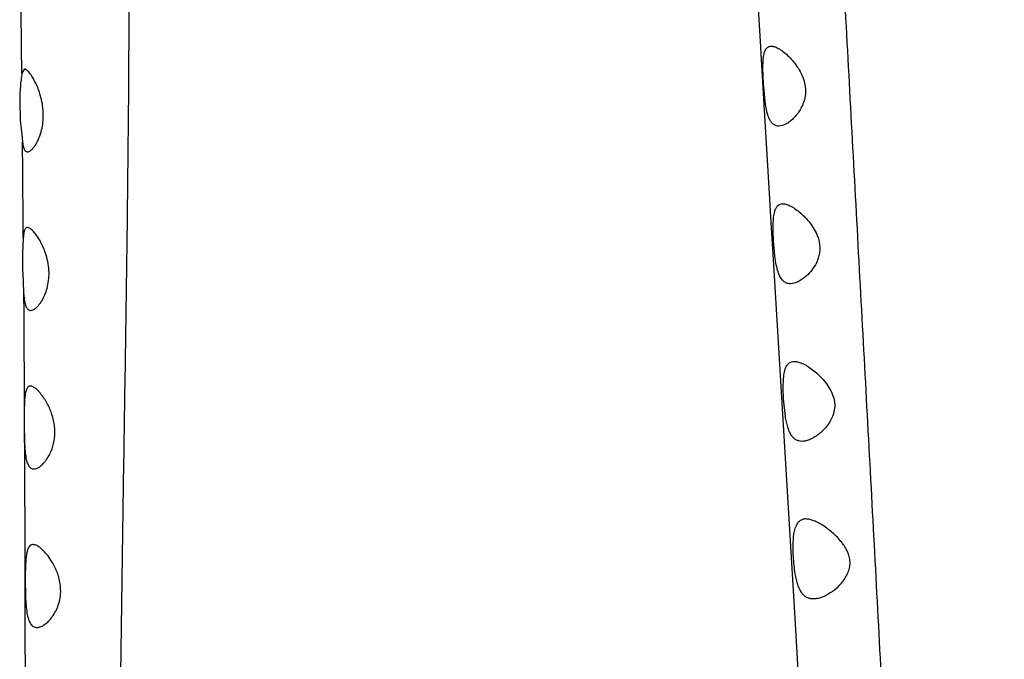
# Model space of a CAD drawing. Units: inches. Extents: x 4.1 to 17.8, y 5.9 to 12.6.
# Drawn here: x 11.1 to 11.6, y 7.3 to 7.6 of the extents above; entities that cross this region are included whole.
import ezdxf

# ---------------------------------------------------------------- set-up
doc = ezdxf.new("R2010")
doc.units = ezdxf.units.IN
doc.header["$LTSCALE"] = 1.21
doc.header["$MEASUREMENT"] = 0
doc.layers.get('0').update_dxf_attribs({"linetype": 'CONTINUOUS'})

msp = doc.modelspace()

# ---------------------------------------------------------------- linework, layer by layer
at = {"color": 9, "linetype": 'Continuous'}
for p, q in [((11.450211569, 7.5753000645), (11.4469294317, 7.6296612221)), ((11.4504161989, 7.571911892799999), (11.450211569, 7.5753000645)), ((11.4525100148, 7.5372220437), (11.4504161989, 7.571911892799999)), ((11.4547291215, 7.500367534), (11.4525100148, 7.5372220437)), ((11.4549330075, 7.496974420800001), (11.4547291215, 7.500367534)), ((11.4569111687, 7.4639710121), (11.4549330075, 7.496974420800001)), ((11.0999056322, 7.4586888987), (11.0999163503, 7.4568426327)), ((11.0999163503, 7.4568426327), (11.0999548428, 7.450034162100001)), ((11.0999548428, 7.450034162100001), (11.1001904595, 7.4011276629))]:
    msp.add_line(p, q, dxfattribs=at)
at = {"color": 7, "linetype": 'Continuous'}
for p, q in [((11.1002681283, 7.564761044400001), (11.0990605069, 7.562706182)), ((11.4522962579, 7.5494488704), (11.4515446038, 7.5577867232)), ((11.0980342554, 7.5494340349), (11.0983296181, 7.5403995733)), ((11.0983296181, 7.5403995733), (11.0991332309, 7.532165824400001)), ((11.0991332309, 7.532165824400001), (11.0993848631, 7.5299071077)), ((11.0997432947, 7.4844063772), (11.0994054767, 7.4770120727)), ((11.4571441151, 7.4745572341), (11.4563430132, 7.4828862829)), ((11.0994557736, 7.467709050800001), (11.0999059917, 7.4586881357)), ((11.4569223297, 7.4638198865), (11.4569132085, 7.4639727087)), ((11.46655363, 7.303896706900001), (11.4569230567, 7.4638074777)), ((11.0999059917, 7.4586881357), (11.1000314362, 7.4568432978)), ((11.1003759058, 7.4076568376), (11.1001908729, 7.401126777899999)), ((11.4619355509, 7.399687030700001), (11.4610869626, 7.408002193500001)), ((11.4853145144, 7.403569155), (11.4846226721, 7.400404152899999)), ((11.1002262707, 7.392487043099999), (11.1002692941, 7.3815455965)), ((11.1002692941, 7.3815455965), (11.1002951469, 7.3747158735)), ((11.1002951469, 7.3747158735), (11.1004222307, 7.3387827391)), ((11.1004222307, 7.3387827391), (11.1005318113, 7.3062908215)), ((11.100670875, 7.322629094500001), (11.1008190669, 7.3138974115)), ((11.1005318113, 7.3062908215), (11.1005552857, 7.299411485599999)), ((11.4700098849, 7.2457310433), (11.46655363, 7.303896706900001)), ((11.1005552857, 7.299411485599999), (11.1006846742, 7.2634783912))]:
    msp.add_line(p, q, dxfattribs=at)
at = {"color": 9, "linetype": 'Continuous'}
for centre, radius, start, end in [((-4.8244567033, 7.4075300881), 15.9242525275, 0.5584514368, 0.703158068), ((-10.0785282212, 7.3399448974), 21.1787608286, 0.39083777, 0.5139364557)]:
    msp.add_arc(centre, radius, start, end, dxfattribs=at)
at = {"color": 7, "linetype": 'Continuous'}
for centre, radius, start, end in [((11.2575211554, 7.4732152814), 0.1581612579, 178.6244354964, 181.995100076), ((11.0940428826, 7.4634372813), 0.0169850919, 322.1855886665, 326.7467941459), ((11.0832294059, 7.390810999099999), 0.03165932549999999, 31.3404870129, 34.1192115715), ((11.081338843, 7.3896504636), 0.033877661, 29.1188332074, 31.3538118101), ((11.5139767896, 7.3985097179), 0.4137941927, 179.6376278407, 180.8339798573), ((11.0864142096, 7.3142015937), 0.0315813663, 26.0366359811, 34.1203392326)]:
    msp.add_arc(centre, radius, start, end, dxfattribs=at)
at = {"color": 9, "linetype": 'Continuous'}
for points, knots in [([(11.8320445321, 6.5520900216), (11.8288301155, 6.5952045042), (11.8243403201, 6.6599066253), (11.818564903, 6.7461933604), (11.8128048412, 6.8324918636), (11.8055316055, 6.9403581035), (11.7963286407, 7.0697632229), (11.7866087563, 7.1991307865), (11.7763278352, 7.328459505700001), (11.7655671088, 7.457757555800001), (11.7506722673, 7.630127281), (11.7349943127, 7.8024377149), (11.7187229648, 7.9746985387), (11.7065305826, 8.1039012081), (11.6947613242, 8.2331482779), (11.6855182672, 8.3409071923), (11.6785624538, 8.4271504547), (11.6736033942, 8.491851106799999), (11.66887431, 8.55656556), (11.6627392868, 8.6428492425), (11.6566847232, 8.7291243598), (11.6503463165, 8.815354986000001), (11.6453672817, 8.8799612093), (11.6400871999, 8.9444712604), (11.6344273763, 9.008839849500001), (11.628318391, 9.0730247884), (11.6216551866, 9.136996513), (11.6146673559, 9.2007832654), (11.6076373485, 9.264443675), (11.6019666061, 9.3174538803), (11.5976780966, 9.3598522568), (11.5936089578, 9.4022402406), (11.588939229, 9.4552226846), (11.5838133687, 9.5187632851), (11.5789989784, 9.582184035700001), (11.5743258692, 9.6454139076), (11.5696175169, 9.7083797577), (11.5631203446, 9.7915994065), (11.556171753, 9.8742041899), (11.5485350938, 9.956068296), (11.5424645426, 10.0165549429), (11.5359550609, 10.0763205879), (11.5268397964, 10.1545260621), (11.514890908, 10.2503807435), (11.5005696258, 10.3631896251), (11.4873409312, 10.473256126), (11.4792432577, 10.5457598479), (11.4754339406, 10.5815878832)], [0, 0, 0, 0, 0.0320588616, 0.0480926069, 0.0641263415, 0.09619306119999999, 0.1282588279, 0.1603245595, 0.1923914352, 0.2244605632, 0.2565325689, 0.3206826932, 0.3527587439, 0.3848355395, 0.4169142843, 0.4489939221, 0.4650334913, 0.4810726739, 0.4971111575, 0.5131482667, 0.5452150375, 0.5612429207, 0.5772621733, 0.5932635906, 0.6092379591, 0.6251764257, 0.6410723365, 0.6569302458, 0.6727583341, 0.6885646104, 0.6964622576, 0.7043577647, 0.7201403846, 0.7359013504999999, 0.7516270306, 0.7673031791, 0.7829152838, 0.7984475856000001, 0.8291997312999999, 0.8443832167, 0.8594143907999999, 0.8742764643000001, 0.8889620485999999, 0.9177972347, 0.9459039126000001, 0.9732831537000001, 1, 1, 1, 1]), ([(11.5479273268, 6.5474017995), (11.5458027201, 6.5882688651), (11.5413313505, 6.670105339199999), (11.5354685797, 6.7724286647), (11.5307732748, 6.8543963197), (11.5261132852, 6.9363980922), (11.5215149526, 7.018406592100001), (11.5170047792, 7.1004250578), (11.5125633243, 7.1824609588), (11.5071026433, 7.285021539700001), (11.5005259282, 7.408106120199999), (11.4938081142, 7.531218824400001), (11.4872003384, 7.6544139261), (11.4809516476, 7.7777522436), (11.476020261, 7.880643642100001), (11.4722000475, 7.9630478537), (11.4684458823, 8.0455639558), (11.463723513, 8.1487796338), (11.4575033559, 8.2726642429), (11.4514872728, 8.3758848727), (11.4461202354, 8.4584269052), (11.4419188891, 8.5203044978), (11.4376231296, 8.5821525627), (11.4333402786, 8.6439769508), (11.4291817007, 8.7057885967), (11.4252350359, 8.767596919199999), (11.4215668336, 8.8294119669), (11.4182754306, 8.8912531629), (11.4155213842, 8.953151143200001), (11.413442177, 9.0151363933), (11.4118570151, 9.0772252148), (11.410202522, 9.1601873344), (11.408647113, 9.2432138599), (11.4062329707, 9.315845850399999), (11.40440028, 9.3572937287), (11.402208381, 9.3986342097), (11.3987613155, 9.4501389975), (11.3937674781, 9.5116738836), (11.3881600533, 9.5728300282), (11.3833045268, 9.6235435709), (11.3795266484, 9.6639225161), (11.375896701, 9.7040377373), (11.372515065, 9.744043235800001), (11.3694934124, 9.783953344), (11.3674468573, 9.813771923200001), (11.3655988048, 9.8435218251), (11.3633345857, 9.883033491599999), (11.3607646718, 9.9322131834), (11.3577354173, 9.9909217983), (11.3550162139, 10.0395557702), (11.352573958, 10.0781852645), (11.3499460372, 10.116395497), (11.3463376917, 10.1637139674), (11.3415387138, 10.2199339929), (11.3364503575, 10.275431868), (11.3297137414, 10.3481321243), (11.3250096977, 10.4023728937), (11.3223893345, 10.4383688684)], [0, 0, 0, 0, 0.031494573, 0.06307669070000001, 0.0788792124, 0.0946819034, 0.1262886893, 0.142093688, 0.1579002877, 0.1895175896, 0.2211381292, 0.2527637177, 0.284408506, 0.3160877198, 0.3478089046, 0.3636865723, 0.3795757278, 0.4113806146, 0.4432064424, 0.4750392405, 0.4909549011, 0.506866438, 0.5227710602000001, 0.5386690651, 0.5545617311, 0.5704500009000001, 0.5863347209, 0.6022192888, 0.6181111675, 0.6340188872, 0.6499504147, 0.6659111267, 0.6978809687, 0.7138592009999999, 0.7218393118, 0.7298109096, 0.7457199072, 0.7615650807, 0.7773239487000001, 0.7929838781999999, 0.8007737479000001, 0.8085360531, 0.8239834665000001, 0.8316719768, 0.8393393597, 0.8469862248000001, 0.8546121001000001, 0.8697981167000001, 0.8848874041, 0.8998555779, 0.9072858612000001, 0.9146766273, 0.9293322748999999, 0.9438081891, 0.9581015996, 0.9722234835, 1, 1, 1, 1]), ([(11.1047159419, 10.3236958481), (11.1056065609, 10.3060385119), (11.1073743624, 10.2705049906), (11.1099370879, 10.2168775251), (11.1123228927, 10.1625985369), (11.1144229991, 10.1076721053), (11.1157948567, 10.0614912497), (11.1165772738, 10.0242248214), (11.1171436067, 9.9865556273), (11.1175031051, 9.9391382374), (11.117532362, 9.8818959299), (11.1173966089, 9.824260303099999), (11.1173965574, 9.7663039714), (11.1177534869, 9.7080834925), (11.1185507364, 9.6496389328), (11.1199062202, 9.5909946168), (11.1216133462, 9.5321573337), (11.1234487193, 9.4731235876), (11.1252110652, 9.41389517), (11.1267838177, 9.3544835712), (11.1284384945, 9.2749616782), (11.1292929241, 9.195259627899999), (11.1293491856, 9.1154225974), (11.1289404877, 9.0554360004), (11.1280307676, 8.9954164085), (11.126585999, 8.9353893833), (11.1247632238, 8.8753725175), (11.1220204048, 8.7953942085), (11.1191053924, 8.7154477782), (11.1166720112, 8.6355074262), (11.1152542824, 8.5755536386), (11.1144112025, 8.5155836108), (11.1143256007, 8.455592640199999), (11.1151144357, 8.395588165), (11.1167269574, 8.335585412999999), (11.1191490063, 8.2756026784), (11.1223201433, 8.215651235), (11.1260054433, 8.1557239576), (11.1299919699, 8.0958070994), (11.1340569832, 8.0358886055), (11.1379967352, 7.9759646084), (11.1416378455, 7.916040435599999), (11.1448001245, 7.8561252663), (11.1468908359, 7.8061988888), (11.1481415956, 7.766270775700001), (11.1491044792, 7.7263719112), (11.1498239556, 7.6765183812), (11.1500507368, 7.6167218787), (11.1497830433, 7.5569672989), (11.1489564796, 7.4773690017), (11.1473885678, 7.3779163106), (11.1455784794, 7.2585391673), (11.1447722232, 7.139027404099999), (11.1459224248, 7.0193112584), (11.1493300431, 6.919455522100001), (11.1539215043, 6.839561918899999), (11.1583856459, 6.7796600211), (11.1639637382, 6.7198459677), (11.1707321933, 6.6601811765), (11.1790461415, 6.600784704700001), (11.1858758809, 6.5614158998), (11.1896725376, 6.541829363200001)], [0, 0, 0, 0, 0.0140096852, 0.0281920283, 0.0425435296, 0.0570624151, 0.0717479213, 0.07915326019999999, 0.08659914310000001, 0.101600699, 0.1167279586, 0.1319585212, 0.1472720568, 0.1626531397, 0.1780936903, 0.1935879574, 0.2091355192, 0.2247366434, 0.2403896548, 0.2560896181, 0.2718314638, 0.3034171346, 0.3192478997, 0.3350949676, 0.350951864, 0.3668130195, 0.3826744269, 0.3985317315, 0.4302260672, 0.4460669083, 0.4619065073, 0.477746983, 0.4935916501, 0.5094426089, 0.5252977697, 0.5411543235, 0.5570110040999999, 0.5728695577, 0.5887308401, 0.6045947925999999, 0.620458889, 0.63631781, 0.6521667132, 0.6680018761, 0.6759136156000001, 0.6838215158, 0.6996272197, 0.7154212764, 0.7312047026, 0.7469775909, 0.7784991373000001, 0.8100218940999999, 0.8415843517, 0.8732015909999999, 0.9048848029000001, 0.9207456689, 0.9366122517000001, 0.9524808429, 0.9683460088, 0.9841904818, 1, 1, 1, 1])]:
    msp.add_open_spline(points, degree=3, knots=knots, dxfattribs=at)
at = {"color": 7, "linetype": 'Continuous'}
for points, knots in [([(11.4515446038, 7.5577867232), (11.451458921, 7.5591586813), (11.4513182541, 7.5618196145), (11.4512369728, 7.5656277486), (11.4513370326, 7.5690003671), (11.4515923904, 7.5710786203), (11.4518099096, 7.5719944151)], [0, 0, 0, 0, 0.2894803735, 0.5611160662, 0.8017795181, 1, 1, 1, 1]), ([(11.4518099096, 7.5719944151), (11.4519386419, 7.572536401), (11.4522377072, 7.5735065676), (11.4529763535, 7.5747248101), (11.4540151665, 7.5754712574), (11.4548176298, 7.575599680800001), (11.4552134539, 7.5755997509)], [0, 0, 0, 0, 0.3102292865, 0.5620970919, 0.7795654634, 1, 1, 1, 1]), ([(11.4552134539, 7.5755997509), (11.4558264278, 7.5755998594), (11.4571909712, 7.5752755618), (11.4592152733, 7.5742359766), (11.4613970545, 7.57267367), (11.4636587768, 7.570636672000001), (11.4659161969, 7.568150770700001), (11.4688328416, 7.5641649954), (11.4704818633, 7.5606093858), (11.4710547665, 7.5580637926)], [0, 0, 0, 0, 0.0744992986, 0.166585431, 0.2757113998, 0.3996139352, 0.535980912, 0.682876562, 1, 1, 1, 1]), ([(11.0990605069, 7.562706182), (11.098951024, 7.5619236368), (11.0987081138, 7.560109343300001), (11.0983831507, 7.5570584996), (11.0981289628, 7.5534163758), (11.0980471094, 7.5508067973), (11.0980342554, 7.5494340349)], [0, 0, 0, 0, 0.1779518946, 0.4122165759, 0.6908293265000001, 1, 1, 1, 1]), ([(11.1056586219, 7.557986185599999), (11.1051947678, 7.5589482795), (11.1042772129, 7.560657312999999), (11.1029956104, 7.5625553889), (11.1020157446, 7.5636914908), (11.1013902527, 7.5642736855), (11.1008258544, 7.5646488015), (11.1004370942, 7.564762774299999), (11.1002677035, 7.564761848200001)], [0, 0, 0, 0, 0.3610842384, 0.6548392672, 0.7719204214000001, 0.8677219905, 0.9427332527, 1, 1, 1, 1]), ([(11.1084047051, 7.5501947944), (11.1082395971, 7.5509168072), (11.1075370178, 7.5535839967), (11.1065343583, 7.556169794500001), (11.1056586219, 7.557986185599999)], [0, 0, 0, 0, 0.2686309132, 1, 1, 1, 1]), ([(11.4710547665, 7.5580637926), (11.4713145563, 7.556909462899999), (11.4716079606, 7.5545657685), (11.4713870343, 7.5522127985), (11.4711586317, 7.551075990499999)], [0, 0, 0, 0, 0.5050531798, 1, 1, 1, 1]), ([(11.1092658101, 7.542200423200001), (11.1092882059, 7.5435483438), (11.109149715, 7.5462377449), (11.1087027177, 7.5488915932), (11.1084047051, 7.5501947944)], [0, 0, 0, 0, 0.5020978358, 1, 1, 1, 1]), ([(11.4587828363, 7.5376008563), (11.4583548695, 7.537600751), (11.4574925084, 7.537716472200001), (11.4562899291, 7.5383159301), (11.4552639821, 7.539336478200001), (11.4544053509, 7.5407280083), (11.4536912042, 7.5424725556), (11.4528815652, 7.5453951526), (11.4525110798, 7.547777321900001), (11.4522962579, 7.5494488704)], [0, 0, 0, 0, 0.0876227253, 0.1749841505, 0.2702425641, 0.3799664787, 0.5077593185, 0.6549493299, 1, 1, 1, 1]), ([(11.4711586317, 7.551075990499999), (11.4707571455, 7.5490777091), (11.4696205755, 7.5462635637), (11.4674535795, 7.5431250759), (11.4662674393, 7.541800206900001), (11.4656606176, 7.5412056585)], [0, 0, 0, 0, 0.5349480282, 0.7770301584, 1, 1, 1, 1]), ([(11.1082364121, 7.5349214676), (11.1085512287, 7.5360668137), (11.1090455344, 7.538478830599999), (11.1092447556, 7.5409332328), (11.1092658101, 7.542200423200001)], [0, 0, 0, 0, 0.4838014915, 1, 1, 1, 1]), ([(11.4656606176, 7.5412056585), (11.4651035781, 7.540659885499999), (11.4639807206, 7.5396814041), (11.4617784078, 7.5382465042), (11.459937631, 7.5376011404), (11.4587828363, 7.5376008563)], [0, 0, 0, 0, 0.2958565023, 0.5618966094, 1, 1, 1, 1]), ([(11.1016796291, 7.525391858099999), (11.1019349234, 7.525392125700001), (11.1025067918, 7.5255419196), (11.103328581, 7.5260645307), (11.1041938362, 7.526877015), (11.1050808353, 7.5279749987), (11.1059666027, 7.5293459871), (11.107164098, 7.5316305987), (11.1078606834, 7.5335545147), (11.1082364121, 7.5349214676)], [0, 0, 0, 0, 0.0636003559, 0.1428353167, 0.2408597029, 0.3580068607, 0.4936839778, 0.6468271835, 1, 1, 1, 1]), ([(11.0993848631, 7.5299071077), (11.0994687482, 7.5291102463), (11.0996320966, 7.5280026106), (11.1000699337, 7.526707956799999), (11.1003461526, 7.5262104258), (11.1005023319, 7.5260119512)], [0, 0, 0, 0, 0.5875382587, 0.8148104124, 1, 1, 1, 1]), ([(11.1005023319, 7.5260119512), (11.1006499734, 7.5258243266), (11.1009967423, 7.525501853300001), (11.1014621459, 7.5253916302), (11.1016796291, 7.525391858099999)], [0, 0, 0, 0, 0.5233055972999999, 1, 1, 1, 1]), ([(11.4563430132, 7.4828862829), (11.4562591435, 7.4842576491), (11.4561312755, 7.486918520900001), (11.4560968534, 7.490727985099999), (11.4562696363, 7.494103636), (11.4565949827, 7.4961796461), (11.4568515945, 7.4970900824)], [0, 0, 0, 0, 0.289044654, 0.5603702114, 0.8010013291, 1, 1, 1, 1]), ([(11.4568515945, 7.4970900824), (11.4570073058, 7.4976425324), (11.4573662684, 7.498636215299999), (11.4582237185, 7.499865666), (11.4593810766, 7.500600342), (11.4602522854, 7.5007261274), (11.460686771, 7.5007262682)], [0, 0, 0, 0, 0.3011479554, 0.5503286585, 0.7720379839, 1, 1, 1, 1]), ([(11.460686771, 7.5007262682), (11.4613089401, 7.5007264698), (11.4626734139, 7.5004509574), (11.4647170794, 7.4995349476), (11.4669043332, 7.4981533859), (11.469175036, 7.4963531335), (11.4714641133, 7.4941598604), (11.4744952319, 7.4906425471), (11.4763822172, 7.487509375), (11.4772319063, 7.4852115738)], [0, 0, 0, 0, 0.0792966071, 0.1742600684, 0.2844932847, 0.4080964279, 0.5430864713, 0.6877595669, 1, 1, 1, 1]), ([(11.1017128307, 7.4894239983), (11.1015683191, 7.489423534), (11.1012720471, 7.4893708732), (11.1008781675, 7.4891084859), (11.1005569259, 7.4886854229), (11.1002976815, 7.488110974400001), (11.1000926254, 7.487385917999999), (11.0998654543, 7.4861398805), (11.0997834943, 7.4851255629), (11.0997432947, 7.4844063772)], [0, 0, 0, 0, 0.0747044317, 0.1510018287, 0.2390316781, 0.3458339565999999, 0.4751084404, 0.6276425732, 1, 1, 1, 1]), ([(11.1079446537, 7.482636034), (11.1074189284, 7.483605604400001), (11.106373659, 7.4853309793), (11.1049131947, 7.4872272136), (11.1037862779, 7.488357379299999), (11.10305049, 7.4889421583), (11.1023738845, 7.489317384800001), (11.1019168566, 7.4894246537), (11.1017128307, 7.4894239983)], [0, 0, 0, 0, 0.3496407364, 0.6383717794, 0.7560592543000001, 0.8548871486, 0.9353212, 1, 1, 1, 1]), ([(11.1109031639, 7.4752791795), (11.110718746, 7.475963386), (11.1099435722, 7.4784952265), (11.1088684693, 7.4809322842), (11.1079446537, 7.482636034)], [0, 0, 0, 0, 0.2677372176, 1, 1, 1, 1]), ([(11.4772319063, 7.4852115738), (11.4775190228, 7.4844351291), (11.477995656, 7.4828374412), (11.4783357855, 7.480364015), (11.4782624653, 7.4778908116), (11.4779425837, 7.476284549600001), (11.4777260495, 7.475509616699999)], [0, 0, 0, 0, 0.2515723056, 0.5047353698, 0.7554820519, 1, 1, 1, 1]), ([(11.1119773144, 7.467060705), (11.1119962824, 7.4684527321), (11.1118101949, 7.4712270403), (11.1112615387, 7.4739495776), (11.1109031639, 7.4752791795)], [0, 0, 0, 0, 0.5027270852, 1, 1, 1, 1]), ([(11.4587325284, 7.4676349098), (11.4583437762, 7.4686641497), (11.4577208209, 7.470961366699999), (11.4573234301, 7.4732994883), (11.4571441151, 7.4745572341)], [0, 0, 0, 0, 0.4640917778, 1, 1, 1, 1]), ([(11.4777260495, 7.475509616699999), (11.4774561178, 7.4745435846), (11.4765852292, 7.4722897899), (11.4746048452, 7.4691708873), (11.472778607, 7.4672091712), (11.4718361971, 7.4663627893)], [0, 0, 0, 0, 0.2734464417, 0.6546770247, 1, 1, 1, 1]), ([(11.1082467588, 7.454123675599999), (11.1093724999, 7.455835380700001), (11.1107245824, 7.458858911599999), (11.1117383517, 7.4632882337), (11.1119598459, 7.4657787313), (11.1119773144, 7.467060705)], [0, 0, 0, 0, 0.4515057425, 0.7174460017000001, 1, 1, 1, 1]), ([(11.4642986868, 7.4627269937), (11.4637154277, 7.462726720399999), (11.4628284487, 7.462866099299999), (11.4617630244, 7.4633768924), (11.4607441074, 7.464133531900001), (11.4596325717, 7.465546429), (11.4590147263, 7.4668877777), (11.4587325284, 7.4676349098)], [0, 0, 0, 0, 0.2206298375, 0.3305244031, 0.4446212263, 0.6978940234000001, 1, 1, 1, 1]), ([(11.4718361971, 7.4663627893), (11.4712218135, 7.465811009099999), (11.4699847815, 7.4648214427), (11.4675570639, 7.4633674794), (11.4655581336, 7.4627275839), (11.4642986868, 7.4627269937)], [0, 0, 0, 0, 0.2912180478, 0.5558509718, 1, 1, 1, 1]), ([(11.1000314362, 7.4568432978), (11.1001200748, 7.4558196675), (11.1002931305, 7.454375831699999), (11.1007327112, 7.4526231468), (11.1010137594, 7.451893874700001), (11.1011756988, 7.4515764433)], [0, 0, 0, 0, 0.5692258557, 0.80257642, 1, 1, 1, 1]), ([(11.1011756988, 7.4515764433), (11.1012955425, 7.4513415272), (11.1015537802, 7.450920202000001), (11.1020500975, 7.4504209287), (11.1026209681, 7.4501187375), (11.1030329208, 7.4500566121), (11.1032359023, 7.4500560157)], [0, 0, 0, 0, 0.2934224877, 0.5457269584000001, 0.7741556851000001, 1, 1, 1, 1]), ([(11.1032359023, 7.4500560157), (11.1035637339, 7.4500550526), (11.104289328, 7.4502246557), (11.1053396117, 7.4508345361), (11.1064312083, 7.4517858766), (11.1071151944, 7.4525783524), (11.1074611193, 7.4530236233)], [0, 0, 0, 0, 0.1852849689, 0.4100705228, 0.6813210531, 1, 1, 1, 1]), ([(11.4610869626, 7.408002193500001), (11.461005776, 7.4093725439), (11.4608930744, 7.4120322264), (11.4609115377, 7.4158405293), (11.4611659923, 7.419215603600001), (11.4615693272, 7.4212849001), (11.4618685538, 7.4221870529)], [0, 0, 0, 0, 0.288637524, 0.5596106614, 0.8001499545, 1, 1, 1, 1]), ([(11.4618685538, 7.4221870529), (11.4620551996, 7.422749780499999), (11.4624844486, 7.423766706699999), (11.4634741378, 7.425001401599999), (11.4647601736, 7.4257217322), (11.4657084752, 7.4258448615), (11.466185693, 7.4258449289)], [0, 0, 0, 0, 0.2920310497, 0.5389168983, 0.7649373834000001, 1, 1, 1, 1]), ([(11.466185693, 7.4258449289), (11.4668781878, 7.425845026699999), (11.4683845495, 7.4255655375), (11.4706467725, 7.4246260199), (11.473056215, 7.4232152763), (11.4755503061, 7.4213823989), (11.478061463, 7.41915574), (11.480501938, 7.416536672599999), (11.4827388432, 7.413500225), (11.483925284, 7.4112002313), (11.4843891326, 7.4099743201)], [0, 0, 0, 0, 0.082819778, 0.1803910755, 0.2920383595, 0.4158929196, 0.5500299973, 0.6928728511, 0.8432415890999999, 1, 1, 1, 1]), ([(11.1030951323, 7.4140949065), (11.102898728, 7.414093926900001), (11.1024989765, 7.414026183), (11.1019620165, 7.4136907014), (11.1015196386, 7.4131469826), (11.1011615286, 7.4124085013), (11.1008776935, 7.411477706399999), (11.1005604265, 7.409880749199999), (11.1004393142, 7.4085793546), (11.1003759058, 7.4076568376)], [0, 0, 0, 0, 0.07809734780000001, 0.156992256, 0.246362993, 0.3532173019, 0.4814901328, 0.6323134104, 1, 1, 1, 1]), ([(11.1094392846, 7.4085692408), (11.1088966821, 7.4093691173), (11.107827385, 7.4107935867), (11.1063647514, 7.412333618200001), (11.1052346711, 7.4132430977), (11.1043089623, 7.4138266355), (11.1035590941, 7.4140972207), (11.1030951323, 7.4140949065)], [0, 0, 0, 0, 0.336050993, 0.6179713247999999, 0.7361579068999999, 0.8386874062999999, 1, 1, 1, 1]), ([(11.4843891326, 7.4099743201), (11.4847736344, 7.408958115599999), (11.4853537941, 7.4068461796), (11.4854179876, 7.4046494929), (11.4853145144, 7.403569155)], [0, 0, 0, 0, 0.5002837397, 1, 1, 1, 1]), ([(11.1133903687, 7.3842155183), (11.1136934521, 7.385064759), (11.1142110394, 7.3868480254), (11.1146880366, 7.3896474923), (11.1148244586, 7.392582436900001), (11.1145827218, 7.3955530679), (11.1140284587, 7.398463990700001), (11.1129568615, 7.4020583702), (11.111803755, 7.4045759749), (11.1109347849, 7.406136097899999)], [0, 0, 0, 0, 0.1190002134, 0.2444223601, 0.3739717881, 0.5056656736, 0.6368492524, 0.7643228173000001, 1, 1, 1, 1]), ([(11.4698238752, 7.3878455258), (11.4693239506, 7.3878452101), (11.4683282929, 7.3879534978), (11.4669144584, 7.3885207852), (11.465668235, 7.389511144400001), (11.4646008314, 7.390888169199999), (11.4637020341, 7.3926318524), (11.4629712045, 7.394719798400001), (11.4623791619, 7.3971068816), (11.4620745817, 7.3988008735), (11.4619355509, 7.399687030700001)], [0, 0, 0, 0, 0.09657282460000001, 0.191173385, 0.2903613144, 0.4003294075, 0.5253421639, 0.6677080405, 0.8267227509, 1, 1, 1, 1]), ([(11.4846226721, 7.400404152899999), (11.4839907384, 7.3985534223), (11.4820957984, 7.395273421000001), (11.4794742222, 7.3926113187), (11.4781155519, 7.3915032939)], [0, 0, 0, 0, 0.527292334, 1, 1, 1, 1]), ([(11.1002264311, 7.3924868687), (11.1002522193, 7.3905394299), (11.1003067123, 7.3876977951), (11.1005088624, 7.3840488567), (11.1006711314, 7.382349079299999), (11.1007757484, 7.3815431301)], [0, 0, 0, 0, 0.5329862261, 0.7775921437000001, 1, 1, 1, 1]), ([(11.4781155519, 7.3915032939), (11.4774341895, 7.3909476283), (11.4760675725, 7.3899517613), (11.4739404809, 7.3887887796), (11.4718671692, 7.3880449887), (11.4704798753, 7.3878459402), (11.4698238752, 7.3878455258)], [0, 0, 0, 0, 0.286187488, 0.5489046047999999, 0.7864696823999999, 1, 1, 1, 1]), ([(11.1098627574, 7.3779790123), (11.1102083449, 7.378388356499999), (11.1116679786, 7.3802896084), (11.1127653458, 7.3824642017), (11.1133903687, 7.3842155183)], [0, 0, 0, 0, 0.2236607638, 1, 1, 1, 1]), ([(11.1007757484, 7.3815431301), (11.1009032348, 7.3805609996), (11.1011406304, 7.379169822100001), (11.1016713182, 7.3774785216), (11.1022260051, 7.3762424034), (11.1030049715, 7.375266187799999), (11.1040013642, 7.3747965499), (11.1045099282, 7.374727974600001), (11.1047623631, 7.3747274164)], [0, 0, 0, 0, 0.3472105245, 0.4929756214, 0.6197084828, 0.8229824776000001, 0.9114994688, 1, 1, 1, 1]), ([(11.1047623631, 7.3747274164), (11.105625502, 7.374725507999999), (11.1070172037, 7.375335943400001), (11.1086204181, 7.376611988600001), (11.1094487452, 7.3774886198), (11.1098627574, 7.3779790123)], [0, 0, 0, 0, 0.4187824188, 0.6886149167, 1, 1, 1, 1]), ([(11.4657463804, 7.3331607814), (11.4656690655, 7.3345283914), (11.4655738248, 7.337182922699999), (11.4656489632, 7.3409831071), (11.4659896881, 7.344349486900001), (11.4664741996, 7.3464047234), (11.46681656, 7.3472947812)], [0, 0, 0, 0, 0.2883213671, 0.5589083617, 0.7992745651000001, 1, 1, 1, 1]), ([(11.4716351025, 7.350959903300001), (11.4711139488, 7.3509598429), (11.4700853464, 7.3508390873), (11.4686690307, 7.350135302999999), (11.4675420976, 7.348903595), (11.4670364871, 7.347866540499999), (11.46681656, 7.3472947812)], [0, 0, 0, 0, 0.2412813661, 0.4713793726, 0.7163820308, 1, 1, 1, 1]), ([(11.4886883113, 7.3398852948), (11.4874023333, 7.341520901699999), (11.4846072192, 7.3443793136), (11.4807554601, 7.3473175162), (11.4777123043, 7.3491180798), (11.4755875033, 7.3501172161), (11.4735795028, 7.3507756026), (11.4722555908, 7.350959975299999), (11.4716351025, 7.350959903300001)], [0, 0, 0, 0, 0.2999664002, 0.5727130812, 0.6961921115, 0.8091842427, 0.9105428759, 1, 1, 1, 1]), ([(11.1044202597, 7.3387797739), (11.1042306025, 7.338779560700001), (11.1038535295, 7.3387361724), (11.1031234047, 7.338436892200001), (11.1025240032, 7.3378127722), (11.1020736319, 7.3370075374), (11.1016366997, 7.3359037888), (11.1012519697, 7.3341865865), (11.1009588993, 7.331786692100001), (11.1007821171, 7.328996087999999), (11.1006912159, 7.3258997827), (11.1006736213, 7.323742723200001), (11.100670875, 7.322629094500001)], [0, 0, 0, 0, 0.0323033894, 0.0638314557, 0.1327302406, 0.1739387554, 0.2209903846, 0.3342682378, 0.4724316783, 0.6326092534000001, 0.8103206236, 1, 1, 1, 1]), ([(11.1125591994, 7.3319166214), (11.1118892917, 7.3329060243), (11.1105442095, 7.3346758311), (11.1086786735, 7.336574306), (11.1072199651, 7.3377032919), (11.1060067163, 7.338440268099999), (11.10502843, 7.3387804572), (11.1044202597, 7.3387797739)], [0, 0, 0, 0, 0.3281042115, 0.6087805647, 0.7283233248000001, 0.8329987679, 1, 1, 1, 1]), ([(11.492051028, 7.333831745199999), (11.4918728382, 7.3343963032), (11.4910331408, 7.3365605086), (11.489753949, 7.3385299337), (11.4886883113, 7.3398852948)], [0, 0, 0, 0, 0.2556035874, 1, 1, 1, 1]), ([(11.4666353357, 7.3248589652), (11.4664058994, 7.3262071673), (11.4660430475, 7.3289698067), (11.4658263348, 7.3317464838), (11.4657463804, 7.3331607814)], [0, 0, 0, 0, 0.4912054881, 1, 1, 1, 1]), ([(11.4843937152, 7.3166254189), (11.4855994299, 7.3175135837), (11.4873387592, 7.3190350087), (11.4893876747, 7.3214007841), (11.4907965211, 7.3234619066), (11.4919309579, 7.3257954137), (11.4926275788, 7.328391325599999), (11.4927103943, 7.3311423062), (11.4923280204, 7.3329541512), (11.492051028, 7.333831745199999)], [0, 0, 0, 0, 0.2230792749, 0.3419806134, 0.4656014367, 0.5939315691, 0.7267322018000001, 0.8629118721, 1, 1, 1, 1]), ([(11.1175158544, 7.3162692117), (11.1175802419, 7.3183462125), (11.1171021405, 7.322443126900001), (11.1156622271, 7.3262785079), (11.1147904955, 7.328064100700001)], [0, 0, 0, 0, 0.5111901303, 1, 1, 1, 1]), ([(11.475289841, 7.3129602972), (11.4747499085, 7.312959908300001), (11.4736788745, 7.3130652976), (11.4721489665, 7.3136196706), (11.4707836177, 7.3145974857), (11.4696020346, 7.3159714573), (11.4686013757, 7.3177225084), (11.4677857286, 7.3198288145), (11.4671257808, 7.3222432424), (11.466788256, 7.3239603827), (11.4666353357, 7.3248589652)], [0, 0, 0, 0, 0.1006498587, 0.1986571626, 0.2998552194, 0.4101319975, 0.5339382456, 0.6740199168000001, 0.8300852604000001, 1, 1, 1, 1]), ([(11.1008190669, 7.3138974115), (11.1008756562, 7.3125452495), (11.101019278, 7.3099954788), (11.1013029312, 7.3074541232), (11.1015037943, 7.3062708101)], [0, 0, 0, 0, 0.5299785677000001, 1, 1, 1, 1]), ([(11.1062331497, 7.299408775599999), (11.106778446, 7.2994087375), (11.1079684645, 7.2996681725), (11.1096940955, 7.300597381699999), (11.111458666, 7.302040272), (11.1139069744, 7.304774864500001), (11.1159277668, 7.3083834178), (11.1171948321, 7.312644458899999), (11.1174776667, 7.3150373579), (11.1175158544, 7.3162692117)], [0, 0, 0, 0, 0.0752706901, 0.1642469075, 0.2686468463, 0.3882868414, 0.6695527449, 0.82987778, 1, 1, 1, 1]), ([(11.4843937152, 7.3166254189), (11.4829421261, 7.315556135800001), (11.4806842043, 7.3142006262), (11.4775240348, 7.3131610359), (11.4760094602, 7.3129608157), (11.475289841, 7.3129602972)], [0, 0, 0, 0, 0.5437263298, 0.7829750423, 1, 1, 1, 1]), ([(11.1015037943, 7.3062708101), (11.1016739643, 7.3052683147), (11.1019797522, 7.303849582100001), (11.1026369327, 7.30214781), (11.1033221003, 7.3008963129), (11.1042480393, 7.299930429600001), (11.1053706292, 7.2994751209), (11.1059455618, 7.299408795700001), (11.1062331497, 7.299408775599999)], [0, 0, 0, 0, 0.3372387347, 0.4788583359, 0.6031783542, 0.8104302125, 0.9046200063, 1, 1, 1, 1])]:
    msp.add_open_spline(points, degree=3, knots=knots, dxfattribs=at)

doc.saveas('drawing.dxf')
